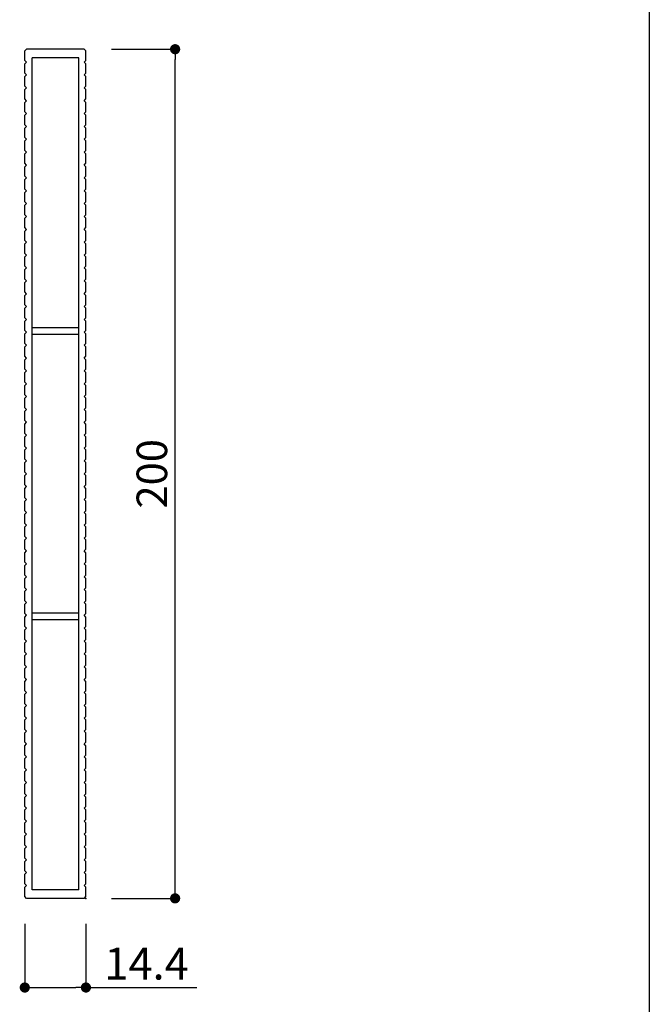
# Model space of a CAD drawing. Extents: x 290 to 570, y 1 to 193.
# Drawn here: x 521 to 570, y 41 to 119 of the extents above; entities that cross this region are included whole.
import ezdxf

# ---------------------------------------------------------------- set-up
doc = ezdxf.new("R2010")
doc.units = 0
doc.header["$MEASUREMENT"] = 0
for name, color, linetype in [('100', 7, 'Continuous'), ('101', 7, 'Continuous'), ('200', 7, 'Continuous'), ('寸法', 2, 'Continuous'), ('本体１', 7, 'Continuous'), ('枠横ライン', 9, 'Continuous')]:
    doc.layers.add(name, color=color, linetype=linetype)
doc.styles.get("Standard").update_dxf_attribs({"font": 'txt.shx', "bigfont": 'extfont.shx'})
doc.styles.add('角ゴ', font='txt.shx', dxfattribs={"bigfont": 'extfont.shx'})
doc.dimstyles.get("Standard").update_dxf_attribs({"dimtxt": 0.18, "dimasz": 0.18, "dimexe": 0.18, "dimexo": 0.0625, "dimgap": 0.09, "dimtad": 0, "dimtih": 1, "dimtoh": 1, "dimdec": 4, "dimzin": 0, "dimdsep": 46, "dimtxsty": 'STANDARD', "dimcen": 0.09, "dimadec": 0, "dimazin": 0, "dimtfac": 1, "dimtdec": 4, "dimtofl": 0, "dimtmove": 0, "dimatfit": 3, "dimfxl": 1, "dimtolj": 1, "dimtzin": 0, "dimarcsym": 0})
doc.dimstyles.new('STANDARD$0', dxfattribs={"dimtxt": 2.4, "dimasz": 0.4, "dimexe": 0, "dimexo": 2, "dimtad": 3, "dimdec": 0, "dimzin": 0, "dimdsep": 46, "dimtxsty": 'STANDARD', "dimblk1": 'DOT', "dimblk2": 'DOT', "dimsah": 1, "dimcen": 2.5, "dimclrd": 2, "dimclre": 2, "dimclrt": 2, "dimadec": 0, "dimazin": 0, "dimtfac": 1, "dimtdec": 4, "dimtofl": 0, "dimtmove": 0, "dimatfit": 3, "dimldrblk": 'DOT', "dimfxl": 1, "dimtolj": 1, "dimtzin": 0, "dimarcsym": 0})

# ---------------------------------------------------------------- blocks, each defined once
blk = doc.blocks.new('_DOT')
at = {"color": 0, "linetype": 'ByBlock'}
blk.add_line((-0.5, 0), (-1, 0), dxfattribs=at)
at = {"color": 0, "linetype": 'ByBlock', "const_width": 0.5}
blk.add_lwpolyline([(-0.25, 0, 1), (0.25, 0, 1)], format="xyb", close=True, dxfattribs=at)
blk = doc.blocks.new('*D52')
at = {"layer": 'DEFPOINTS', "color": 0, "ltscale": 0.3}
for p in [(526.118, 116.465), (533.118, 116.465), (526.118, 49.798)]:
    blk.add_point(p, dxfattribs=at)
at = {"layer": '本体１', "color": 2, "ltscale": 0.3}
for p, q in [((528.118, 116.465), (533.118, 116.465)), ((533.118, 50.598), (533.118, 115.665)), ((528.118, 49.798), (533.118, 49.798))]:
    blk.add_line(p, q, dxfattribs=at)
at = {"layer": '本体１', "color": 2, "ltscale": 0.3, "xscale": 0.8, "yscale": 0.8, "zscale": 0.8}
for p, rotation in [((533.118, 116.465), 90), ((533.118, 49.798), 270)]:
    blk.add_blockref('_DOT', p, dxfattribs=dict(at, rotation=rotation))
at = {"layer": '本体１', "color": 2, "ltscale": 0.3, "insert": (531.293, 83.131), "char_height": 2.4, "attachment_point": 5, "rotation": 90, "style": '角ゴ'}
blk.add_mtext('\\A1;200', dxfattribs=at)
blk = doc.blocks.new('*D53')
at = {"layer": 'DEFPOINTS', "color": 0, "linetype": 'ByBlock'}
for p in [(521.318, 49.798), (526.118, 49.798), (526.118, 42.798)]:
    blk.add_point(p, dxfattribs=at)
at = {"layer": '寸法', "color": 2, "linetype": 'ByBlock', "lineweight": -2}
for p, q in [((521.318, 47.798), (521.318, 42.798)), ((526.118, 47.798), (526.118, 42.798)), ((522.118, 42.798), (525.318, 42.798)), ((526.118, 42.798), (534.835, 42.798))]:
    blk.add_line(p, q, dxfattribs=at)
at = {"layer": '寸法', "color": 2, "linetype": 'ByBlock', "lineweight": -2, "xscale": 0.8, "yscale": 0.8, "zscale": 0.8, "rotation": 180}
blk.add_blockref('_DOT', (521.318, 42.798), dxfattribs=at)
at = {"layer": '寸法', "color": 2, "linetype": 'ByBlock', "lineweight": -2, "xscale": 0.8, "yscale": 0.8, "zscale": 0.8}
blk.add_blockref('_DOT', (526.118, 42.798), dxfattribs=at)
at = {"layer": '寸法', "color": 2, "linetype": 'ByBlock', "insert": (530.876, 44.673), "char_height": 2.5, "attachment_point": 5, "style": '角ゴ'}
blk.add_mtext('\\A1;14.4', dxfattribs=at)

msp = doc.modelspace()

# ---------------------------------------------------------------- linework, layer by layer
at = {"layer": '100', "color": 2, "linetype": 'Continuous'}
for p, q in [((521.318, 116.331), (521.451, 116.465)), ((521.318, 115.588), (521.318, 116.331)), ((525.985, 116.465), (521.451, 116.465)), ((526.118, 116.331), (525.985, 116.465)), ((526.118, 115.588), (526.118, 116.331)), ((521.451, 115.455), (521.318, 115.588)), ((521.318, 115.321), (521.451, 115.455)), ((521.318, 114.578), (521.318, 115.321)), ((525.985, 115.455), (526.118, 115.588)), ((526.118, 115.321), (525.985, 115.455)), ((526.118, 114.578), (526.118, 115.321)), ((521.451, 114.445), (521.318, 114.578)), ((521.318, 114.311), (521.451, 114.445)), ((525.985, 114.445), (526.118, 114.578)), ((526.118, 114.311), (525.985, 114.445)), ((521.318, 113.568), (521.318, 114.311)), ((526.118, 113.568), (526.118, 114.311)), ((521.451, 113.435), (521.318, 113.568)), ((521.318, 113.301), (521.451, 113.435)), ((521.318, 112.558), (521.318, 113.301)), ((525.985, 113.435), (526.118, 113.568)), ((526.118, 113.301), (525.985, 113.435)), ((526.118, 112.558), (526.118, 113.301)), ((521.451, 112.424), (521.318, 112.558)), ((521.318, 112.291), (521.451, 112.424)), ((521.318, 111.548), (521.318, 112.291)), ((525.985, 112.424), (526.118, 112.558)), ((526.118, 112.291), (525.985, 112.424)), ((526.118, 111.548), (526.118, 112.291)), ((521.451, 111.414), (521.318, 111.548)), ((521.318, 111.281), (521.451, 111.414)), ((525.985, 111.414), (526.118, 111.548)), ((526.118, 111.281), (525.985, 111.414)), ((521.318, 110.538), (521.318, 111.281)), ((526.118, 110.538), (526.118, 111.281)), ((521.451, 110.404), (521.318, 110.538)), ((521.318, 110.271), (521.451, 110.404)), ((521.318, 109.527), (521.318, 110.271)), ((525.985, 110.404), (526.118, 110.538)), ((526.118, 110.271), (525.985, 110.404)), ((526.118, 109.527), (526.118, 110.271)), ((521.451, 109.394), (521.318, 109.527)), ((521.318, 109.261), (521.451, 109.394)), ((521.318, 108.517), (521.318, 109.261)), ((525.985, 109.394), (526.118, 109.527)), ((526.118, 109.261), (525.985, 109.394)), ((526.118, 108.517), (526.118, 109.261)), ((521.451, 108.384), (521.318, 108.517)), ((521.318, 108.251), (521.451, 108.384)), ((521.318, 107.507), (521.318, 108.251)), ((525.985, 108.384), (526.118, 108.517)), ((526.118, 108.251), (525.985, 108.384)), ((526.118, 107.507), (526.118, 108.251)), ((521.451, 107.374), (521.318, 107.507)), ((525.985, 107.374), (526.118, 107.507)), ((521.318, 107.241), (521.451, 107.374)), ((521.318, 106.497), (521.318, 107.241)), ((526.118, 107.241), (525.985, 107.374)), ((526.118, 106.497), (526.118, 107.241)), ((521.451, 106.364), (521.318, 106.497)), ((521.318, 106.23), (521.451, 106.364)), ((521.318, 105.487), (521.318, 106.23)), ((525.985, 106.364), (526.118, 106.497)), ((526.118, 106.23), (525.985, 106.364)), ((526.118, 105.487), (526.118, 106.23)), ((521.451, 105.354), (521.318, 105.487)), ((521.318, 105.22), (521.451, 105.354)), ((521.318, 104.477), (521.318, 105.22)), ((525.985, 105.354), (526.118, 105.487)), ((526.118, 105.22), (525.985, 105.354)), ((526.118, 104.477), (526.118, 105.22)), ((521.451, 104.344), (521.318, 104.477)), ((525.985, 104.344), (526.118, 104.477)), ((521.318, 104.21), (521.451, 104.344)), ((521.318, 103.467), (521.318, 104.21)), ((526.118, 104.21), (525.985, 104.344)), ((526.118, 103.467), (526.118, 104.21)), ((521.451, 103.334), (521.318, 103.467)), ((521.318, 103.2), (521.451, 103.334)), ((521.318, 102.457), (521.318, 103.2)), ((525.985, 103.334), (526.118, 103.467)), ((526.118, 103.2), (525.985, 103.334)), ((526.118, 102.457), (526.118, 103.2)), ((521.451, 102.323), (521.318, 102.457)), ((521.318, 102.19), (521.451, 102.323)), ((521.318, 101.447), (521.318, 102.19)), ((525.985, 102.323), (526.118, 102.457)), ((526.118, 102.19), (525.985, 102.323)), ((526.118, 101.447), (526.118, 102.19)), ((521.451, 101.313), (521.318, 101.447)), ((521.318, 101.18), (521.451, 101.313)), ((525.985, 101.313), (526.118, 101.447)), ((526.118, 101.18), (525.985, 101.313)), ((521.318, 100.437), (521.318, 101.18)), ((526.118, 100.437), (526.118, 101.18)), ((521.451, 100.303), (521.318, 100.437)), ((521.318, 100.17), (521.451, 100.303)), ((521.318, 99.426), (521.318, 100.17)), ((525.985, 100.303), (526.118, 100.437)), ((526.118, 100.17), (525.985, 100.303)), ((526.118, 99.426), (526.118, 100.17)), ((521.451, 99.293), (521.318, 99.426)), ((521.318, 99.16), (521.451, 99.293)), ((521.318, 98.416), (521.318, 99.16)), ((525.985, 99.293), (526.118, 99.426)), ((526.118, 99.16), (525.985, 99.293)), ((526.118, 98.416), (526.118, 99.16)), ((521.451, 98.283), (521.318, 98.416)), ((521.318, 98.15), (521.451, 98.283)), ((525.985, 98.283), (526.118, 98.416)), ((526.118, 98.15), (525.985, 98.283)), ((521.318, 97.406), (521.318, 98.15)), ((521.451, 97.273), (521.318, 97.406)), ((525.985, 97.273), (526.118, 97.406)), ((526.118, 97.406), (526.118, 98.15)), ((521.318, 97.14), (521.451, 97.273)), ((521.318, 96.396), (521.318, 97.14)), ((526.118, 97.14), (525.985, 97.273)), ((526.118, 96.396), (526.118, 97.14)), ((521.451, 96.263), (521.318, 96.396)), ((521.318, 96.129), (521.451, 96.263)), ((521.318, 95.386), (521.318, 96.129)), ((525.985, 96.263), (526.118, 96.396)), ((526.118, 96.129), (525.985, 96.263)), ((526.118, 95.386), (526.118, 96.129)), ((521.451, 95.253), (521.318, 95.386)), ((521.318, 95.119), (521.451, 95.253)), ((521.318, 94.376), (521.318, 95.119)), ((525.985, 95.253), (526.118, 95.386)), ((526.118, 95.119), (525.985, 95.253)), ((526.118, 94.376), (526.118, 95.119)), ((521.451, 94.243), (521.318, 94.376)), ((525.985, 94.243), (526.118, 94.376)), ((521.318, 94.109), (521.451, 94.243)), ((521.318, 93.366), (521.318, 94.109)), ((526.118, 94.109), (525.985, 94.243)), ((526.118, 93.366), (526.118, 94.109)), ((521.451, 93.233), (521.318, 93.366)), ((521.318, 93.099), (521.451, 93.233)), ((521.318, 92.356), (521.318, 93.099)), ((525.985, 93.233), (526.118, 93.366)), ((526.118, 93.099), (525.985, 93.233)), ((526.118, 92.356), (526.118, 93.099)), ((521.451, 92.222), (521.318, 92.356)), ((521.318, 92.089), (521.451, 92.222)), ((521.318, 91.346), (521.318, 92.089)), ((525.985, 92.222), (526.118, 92.356)), ((526.118, 92.089), (525.985, 92.222)), ((526.118, 91.346), (526.118, 92.089)), ((521.451, 91.212), (521.318, 91.346)), ((525.985, 91.212), (526.118, 91.346)), ((521.318, 91.079), (521.451, 91.212)), ((521.318, 90.336), (521.318, 91.079)), ((526.118, 91.079), (525.985, 91.212)), ((526.118, 90.336), (526.118, 91.079)), ((521.451, 90.202), (521.318, 90.336)), ((521.318, 90.069), (521.451, 90.202)), ((521.318, 89.325), (521.318, 90.069)), ((525.985, 90.202), (526.118, 90.336)), ((526.118, 90.069), (525.985, 90.202)), ((526.118, 89.325), (526.118, 90.069)), ((521.451, 89.192), (521.318, 89.325)), ((521.318, 89.059), (521.451, 89.192)), ((521.318, 88.315), (521.318, 89.059)), ((525.985, 89.192), (526.118, 89.325)), ((526.118, 89.059), (525.985, 89.192)), ((526.118, 88.315), (526.118, 89.059)), ((521.451, 88.182), (521.318, 88.315)), ((521.318, 88.049), (521.451, 88.182)), ((525.985, 88.182), (526.118, 88.315)), ((526.118, 88.049), (525.985, 88.182)), ((521.318, 87.305), (521.318, 88.049)), ((526.118, 87.305), (526.118, 88.049)), ((521.451, 87.172), (521.318, 87.305)), ((521.318, 87.039), (521.451, 87.172)), ((521.318, 86.295), (521.318, 87.039)), ((525.985, 87.172), (526.118, 87.305)), ((526.118, 87.039), (525.985, 87.172)), ((526.118, 86.295), (526.118, 87.039)), ((521.451, 86.162), (521.318, 86.295)), ((521.318, 86.028), (521.451, 86.162)), ((521.318, 85.285), (521.318, 86.028)), ((525.985, 86.162), (526.118, 86.295)), ((526.118, 86.028), (525.985, 86.162)), ((526.118, 85.285), (526.118, 86.028)), ((521.451, 85.152), (521.318, 85.285)), ((521.318, 85.018), (521.451, 85.152)), ((525.985, 85.152), (526.118, 85.285)), ((526.118, 85.018), (525.985, 85.152)), ((521.318, 84.275), (521.318, 85.018)), ((521.451, 84.142), (521.318, 84.275)), ((525.985, 84.142), (526.118, 84.275)), ((526.118, 84.275), (526.118, 85.018)), ((521.318, 84.008), (521.451, 84.142)), ((521.318, 83.265), (521.318, 84.008)), ((526.118, 84.008), (525.985, 84.142)), ((526.118, 83.265), (526.118, 84.008)), ((521.451, 83.132), (521.318, 83.265)), ((521.318, 82.998), (521.451, 83.132)), ((521.318, 82.255), (521.318, 82.998)), ((525.985, 83.132), (526.118, 83.265)), ((526.118, 82.998), (525.985, 83.132)), ((526.118, 82.255), (526.118, 82.998)), ((521.451, 82.121), (521.318, 82.255)), ((521.318, 81.988), (521.451, 82.121)), ((521.318, 81.245), (521.318, 81.988)), ((525.985, 82.121), (526.118, 82.255)), ((526.118, 81.988), (525.985, 82.121)), ((526.118, 81.245), (526.118, 81.988)), ((521.451, 81.111), (521.318, 81.245)), ((525.985, 81.111), (526.118, 81.245)), ((521.318, 80.978), (521.451, 81.111)), ((521.318, 80.235), (521.318, 80.978)), ((526.118, 80.978), (525.985, 81.111)), ((526.118, 80.235), (526.118, 80.978)), ((521.451, 80.101), (521.318, 80.235)), ((521.318, 79.968), (521.451, 80.101)), ((521.318, 79.224), (521.318, 79.968)), ((525.985, 80.101), (526.118, 80.235)), ((526.118, 79.968), (525.985, 80.101)), ((526.118, 79.224), (526.118, 79.968)), ((521.451, 79.091), (521.318, 79.224)), ((521.318, 78.958), (521.451, 79.091)), ((521.318, 78.214), (521.318, 78.958)), ((525.985, 79.091), (526.118, 79.224)), ((526.118, 78.958), (525.985, 79.091)), ((526.118, 78.214), (526.118, 78.958)), ((521.451, 78.081), (521.318, 78.214)), ((521.318, 77.948), (521.451, 78.081)), ((525.985, 78.081), (526.118, 78.214)), ((526.118, 77.948), (525.985, 78.081)), ((521.318, 77.204), (521.318, 77.948)), ((526.118, 77.204), (526.118, 77.948)), ((521.451, 77.071), (521.318, 77.204)), ((521.318, 76.938), (521.451, 77.071)), ((521.318, 76.194), (521.318, 76.938)), ((525.985, 77.071), (526.118, 77.204)), ((526.118, 76.938), (525.985, 77.071)), ((526.118, 76.194), (526.118, 76.938)), ((521.451, 76.061), (521.318, 76.194)), ((521.318, 75.927), (521.451, 76.061)), ((521.318, 75.184), (521.318, 75.927)), ((525.985, 76.061), (526.118, 76.194)), ((526.118, 75.927), (525.985, 76.061)), ((526.118, 75.184), (526.118, 75.927)), ((521.451, 75.051), (521.318, 75.184)), ((521.318, 74.917), (521.451, 75.051)), ((525.985, 75.051), (526.118, 75.184)), ((526.118, 74.917), (525.985, 75.051)), ((521.318, 74.174), (521.318, 74.917)), ((526.118, 74.174), (526.118, 74.917)), ((521.451, 74.041), (521.318, 74.174)), ((521.318, 73.907), (521.451, 74.041)), ((521.318, 73.164), (521.318, 73.907)), ((525.985, 74.041), (526.118, 74.174)), ((526.118, 73.907), (525.985, 74.041)), ((526.118, 73.164), (526.118, 73.907)), ((521.451, 73.031), (521.318, 73.164)), ((521.318, 72.897), (521.451, 73.031)), ((521.318, 72.154), (521.318, 72.897)), ((525.985, 73.031), (526.118, 73.164)), ((526.118, 72.897), (525.985, 73.031)), ((526.118, 72.154), (526.118, 72.897)), ((521.451, 72.02), (521.318, 72.154)), ((521.318, 71.887), (521.451, 72.02)), ((525.985, 72.02), (526.118, 72.154)), ((526.118, 71.887), (525.985, 72.02)), ((521.318, 71.144), (521.318, 71.887)), ((521.451, 71.01), (521.318, 71.144)), ((525.985, 71.01), (526.118, 71.144)), ((526.118, 71.144), (526.118, 71.887)), ((521.318, 70.877), (521.451, 71.01)), ((521.318, 70.134), (521.318, 70.877)), ((526.118, 70.877), (525.985, 71.01)), ((526.118, 70.134), (526.118, 70.877)), ((521.451, 70), (521.318, 70.134)), ((521.318, 69.867), (521.451, 70)), ((521.318, 69.123), (521.318, 69.867)), ((525.985, 70), (526.118, 70.134)), ((526.118, 69.867), (525.985, 70)), ((526.118, 69.123), (526.118, 69.867)), ((521.451, 68.99), (521.318, 69.123)), ((521.318, 68.857), (521.451, 68.99)), ((521.318, 68.113), (521.318, 68.857)), ((525.985, 68.99), (526.118, 69.123)), ((526.118, 68.857), (525.985, 68.99)), ((526.118, 68.113), (526.118, 68.857)), ((521.451, 67.98), (521.318, 68.113)), ((525.985, 67.98), (526.118, 68.113)), ((521.318, 67.847), (521.451, 67.98)), ((521.318, 67.103), (521.318, 67.847)), ((526.118, 67.847), (525.985, 67.98)), ((526.118, 67.103), (526.118, 67.847)), ((521.451, 66.97), (521.318, 67.103)), ((521.318, 66.837), (521.451, 66.97)), ((521.318, 66.093), (521.318, 66.837)), ((525.985, 66.97), (526.118, 67.103)), ((526.118, 66.837), (525.985, 66.97)), ((526.118, 66.093), (526.118, 66.837)), ((521.451, 65.96), (521.318, 66.093)), ((521.318, 65.826), (521.451, 65.96)), ((521.318, 65.083), (521.318, 65.826)), ((525.985, 65.96), (526.118, 66.093)), ((526.118, 65.826), (525.985, 65.96)), ((526.118, 65.083), (526.118, 65.826)), ((521.451, 64.95), (521.318, 65.083)), ((521.318, 64.816), (521.451, 64.95)), ((525.985, 64.95), (526.118, 65.083)), ((526.118, 64.816), (525.985, 64.95)), ((521.318, 64.073), (521.318, 64.816)), ((526.118, 64.073), (526.118, 64.816)), ((521.451, 63.94), (521.318, 64.073)), ((521.318, 63.806), (521.451, 63.94)), ((521.318, 63.063), (521.318, 63.806)), ((525.985, 63.94), (526.118, 64.073)), ((526.118, 63.806), (525.985, 63.94)), ((526.118, 63.063), (526.118, 63.806)), ((521.451, 62.93), (521.318, 63.063)), ((521.318, 62.796), (521.451, 62.93)), ((521.318, 62.053), (521.318, 62.796)), ((525.985, 62.93), (526.118, 63.063)), ((526.118, 62.796), (525.985, 62.93)), ((526.118, 62.053), (526.118, 62.796)), ((521.451, 61.919), (521.318, 62.053)), ((521.318, 61.786), (521.451, 61.919)), ((525.985, 61.919), (526.118, 62.053)), ((526.118, 61.786), (525.985, 61.919)), ((521.318, 61.043), (521.318, 61.786)), ((526.118, 61.043), (526.118, 61.786)), ((521.451, 60.909), (521.318, 61.043)), ((521.318, 60.776), (521.451, 60.909)), ((521.318, 60.033), (521.318, 60.776)), ((525.985, 60.909), (526.118, 61.043)), ((526.118, 60.776), (525.985, 60.909)), ((526.118, 60.033), (526.118, 60.776)), ((521.451, 59.899), (521.318, 60.033)), ((521.318, 59.766), (521.451, 59.899)), ((521.318, 59.022), (521.318, 59.766)), ((525.985, 59.899), (526.118, 60.033)), ((526.118, 59.766), (525.985, 59.899)), ((526.118, 59.022), (526.118, 59.766)), ((521.451, 58.889), (521.318, 59.022)), ((521.318, 58.756), (521.451, 58.889)), ((521.318, 58.012), (521.318, 58.756)), ((525.985, 58.889), (526.118, 59.022)), ((526.118, 58.756), (525.985, 58.889)), ((526.118, 58.012), (526.118, 58.756)), ((521.451, 57.879), (521.318, 58.012)), ((525.985, 57.879), (526.118, 58.012)), ((521.318, 57.746), (521.451, 57.879)), ((521.318, 57.002), (521.318, 57.746)), ((526.118, 57.746), (525.985, 57.879)), ((526.118, 57.002), (526.118, 57.746)), ((521.451, 56.869), (521.318, 57.002)), ((521.318, 56.736), (521.451, 56.869)), ((521.318, 55.992), (521.318, 56.736)), ((525.985, 56.869), (526.118, 57.002)), ((526.118, 56.736), (525.985, 56.869)), ((526.118, 55.992), (526.118, 56.736)), ((521.451, 55.859), (521.318, 55.992)), ((521.318, 55.725), (521.451, 55.859)), ((521.318, 54.982), (521.318, 55.725)), ((525.985, 55.859), (526.118, 55.992)), ((526.118, 55.725), (525.985, 55.859)), ((526.118, 54.982), (526.118, 55.725)), ((521.451, 54.849), (521.318, 54.982)), ((525.985, 54.849), (526.118, 54.982)), ((521.318, 54.715), (521.451, 54.849)), ((521.318, 53.972), (521.318, 54.715)), ((526.118, 54.715), (525.985, 54.849)), ((526.118, 53.972), (526.118, 54.715)), ((521.451, 53.839), (521.318, 53.972)), ((521.318, 53.705), (521.451, 53.839)), ((521.318, 52.962), (521.318, 53.705)), ((525.985, 53.839), (526.118, 53.972)), ((526.118, 53.705), (525.985, 53.839)), ((526.118, 52.962), (526.118, 53.705)), ((521.451, 52.829), (521.318, 52.962)), ((521.318, 52.695), (521.451, 52.829)), ((521.318, 51.952), (521.318, 52.695)), ((525.985, 52.829), (526.118, 52.962)), ((526.118, 52.695), (525.985, 52.829)), ((526.118, 51.952), (526.118, 52.695)), ((521.451, 51.818), (521.318, 51.952)), ((521.318, 51.685), (521.451, 51.818)), ((525.985, 51.818), (526.118, 51.952)), ((526.118, 51.685), (525.985, 51.818)), ((521.318, 50.942), (521.318, 51.685)), ((526.118, 50.942), (526.118, 51.685)), ((521.451, 50.808), (521.318, 50.942)), ((521.318, 50.675), (521.451, 50.808)), ((521.318, 49.932), (521.318, 50.675)), ((525.985, 50.808), (526.118, 50.942)), ((526.118, 50.675), (525.985, 50.808)), ((526.118, 49.932), (526.118, 50.675)), ((521.451, 49.798), (521.318, 49.932)), ((525.985, 49.798), (521.451, 49.798)), ((525.985, 49.798), (526.118, 49.932))]:
    msp.add_line(p, q, dxfattribs=at)
at = {"layer": '100', "color": 2}
msp.add_point((526.118, 49.798), dxfattribs=at)
at = {"layer": '101', "color": 3, "linetype": 'Continuous'}
for p, q in [((525.551, 115.798), (521.885, 115.798)), ((521.885, 94.598), (521.885, 115.798)), ((525.551, 94.598), (525.551, 115.798)), ((525.551, 94.598), (521.885, 94.598)), ((525.551, 94.065), (521.885, 94.065)), ((521.885, 72.198), (521.885, 94.065)), ((525.551, 72.198), (525.551, 94.065)), ((525.551, 72.198), (521.885, 72.198)), ((525.551, 71.665), (521.885, 71.665)), ((521.885, 50.465), (521.885, 71.665)), ((525.551, 50.465), (525.551, 71.665)), ((525.551, 50.465), (521.885, 50.465))]:
    msp.add_line(p, q, dxfattribs=at)
at = {"layer": '200', "color": 4, "linetype": 'Continuous'}
for p, q in [((521.885, 94.065), (521.885, 94.598)), ((525.551, 94.065), (525.551, 94.598)), ((521.885, 71.665), (521.885, 72.198)), ((525.551, 71.665), (525.551, 72.198))]:
    msp.add_line(p, q, dxfattribs=at)
at = {"layer": '枠横ライン'}
msp.add_line((570.34, 193.27), (570.34, 1.452), dxfattribs=at)

# ---------------------------------------------------------------- dimensions: what is measured, and where the dimension line sits
at = {"layer": '寸法', "linetype": 'ByBlock'}
dim = msp.add_linear_dim(base=(526.118, 42.798), p1=(521.318, 49.798), p2=(526.118, 49.798), dimstyle='Standard', override={"dimtxt": 2.5, "dimasz": 0.8, "dimexe": 0, "dimexo": 2, "dimgap": 0.625, "dimtad": 3, "dimtih": 0, "dimtoh": 0, "dimdec": 1, "dimlfac": 3, "dimzin": 8, "dimtxsty": '角ゴ', "dimblk": 'DOT', "dimcen": 2.5, "dimclrd": 2, "dimclre": 2, "dimclrt": 2, "dimtdec": 1, "dimtofl": 1, "dimldrblk": 'DOT'}, dxfattribs=at)
dim.commit()
dim.dimension.update_dxf_attribs({"geometry": '*D53', "text_midpoint": (530.876, 42.798), "dimtype": 160})
at = {"layer": '本体１', "ltscale": 0.3}
dim = msp.add_linear_dim(base=(533.118, 116.465), p1=(526.118, 49.798), p2=(526.118, 116.465), angle=270, dimstyle='STANDARD$0', override={"dimasz": 0.8, "dimdec": 1, "dimlfac": 3, "dimzin": 8, "dimtxsty": '角ゴ', "dimblk": 'DOT', "dimtdec": 1, "dimlwd": -1, "dimlwe": -1}, dxfattribs=at)
dim.commit()
dim.dimension.update_dxf_attribs({"geometry": '*D52', "text_midpoint": (531.293, 83.131)})

doc.saveas('drawing.dxf')
